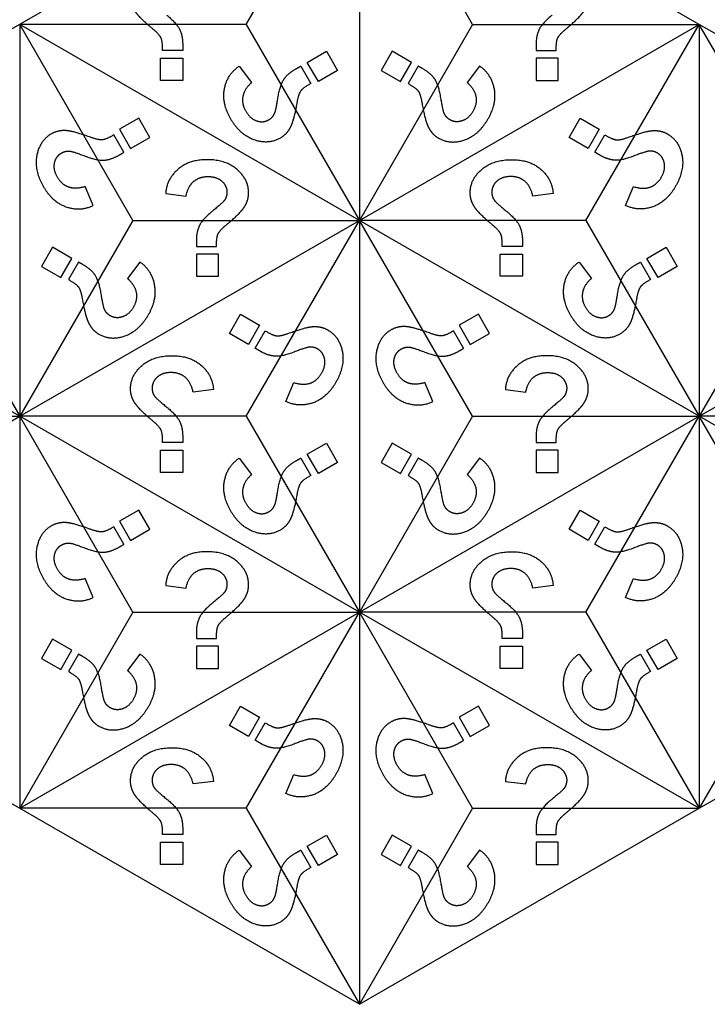
# Model space of a CAD drawing. Units: millimetres. Extents: x 807 to 4005, y -827 to 1388.
# Drawn here: x 1972 to 2128, y -140 to 84 of the extents above; entities that cross this region are included whole.
import ezdxf

# ---------------------------------------------------------------- set-up
doc = ezdxf.new("R2010")
doc.units = ezdxf.units.MM
doc.layers.add('Default', color=7, linetype='Continuous', true_color=0x000000)

msp = doc.modelspace()

# ---------------------------------------------------------------- linework, layer by layer
at = {"layer": 'Default', "color": 5, "true_color": 0x0000ff}
for p, q in [((2048.92, 127.49), (1816.85, -6.5)), ((2023.14, 82.82), (2048.92, 127.49)), ((2048.92, 127.49), (2048.92, 38.16)), ((2126.28, 82.82), (2048.92, 127.49)), ((2074.71, 82.82), (2048.92, 127.49)), ((2048.92, 38.16), (1971.57, 82.82)), ((1971.57, 82.82), (1971.57, -6.5)), ((1997.35, 38.16), (1971.57, 82.82)), ((2023.14, 82.82), (1971.57, 82.82)), ((2023.14, 82.82), (2048.92, 38.16)), ((2048.92, 38.16), (2126.28, 82.82)), ((2074.71, 82.82), (2048.92, 38.16)), ((2074.71, 82.82), (2126.28, 82.82)), ((2100.49, 38.16), (2126.28, 82.82)), ((2126.28, 82.82), (2126.28, -6.5)), ((2152.06, 38.16), (2126.28, 82.82)), ((2203.63, 38.16), (2126.28, 82.82)), ((2008.68, 76.84), (2004.1, 76.84)), ((2037.05, 74.16), (2041.42, 76.69)), ((2041.42, 76.69), (2043.94, 72.32)), ((2056.42, 76.69), (2053.9, 72.32)), ((2060.79, 74.16), (2056.42, 76.69)), ((2089.17, 76.84), (2093.74, 76.84)), ((2003.63, 75.1), (2008.68, 75.1)), ((2003.63, 70.06), (2003.63, 75.1)), ((2008.68, 75.1), (2008.68, 70.06)), ((2039.58, 69.8), (2037.05, 74.16)), ((2058.27, 69.8), (2060.79, 74.16)), ((2089.17, 75.1), (2089.17, 70.06)), ((2094.21, 75.1), (2089.17, 75.1)), ((2094.21, 70.06), (2094.21, 75.1)), ((2021.57, 73.31), (2024.38, 69.58)), ((2035.55, 73.29), (2037.83, 69.33)), ((2043.94, 72.32), (2039.58, 69.8)), ((2053.9, 72.32), (2058.27, 69.8)), ((2062.3, 73.29), (2060.01, 69.33)), ((2076.27, 73.31), (2073.46, 69.58)), ((2008.68, 70.06), (2003.63, 70.06)), ((2089.17, 70.06), (2094.21, 70.06)), ((1998.66, 61.44), (1994.29, 58.91)), ((2001.18, 57.07), (1998.66, 61.44)), ((2096.67, 57.07), (2099.19, 61.44)), ((2099.19, 61.44), (2103.55, 58.91)), ((1994.29, 58.91), (1996.81, 54.55)), ((2103.55, 58.91), (2101.03, 54.55)), ((1995.3, 53.68), (1993.01, 57.64)), ((1996.81, 54.55), (2001.18, 57.07)), ((2101.03, 54.55), (2096.67, 57.07)), ((2102.54, 53.68), (2104.83, 57.64)), ((1988.33, 41.57), (1986.51, 45.86)), ((2109.52, 41.57), (2111.33, 45.86)), ((2004.81, 44.28), (2009.44, 43.7)), ((2093.03, 44.28), (2088.4, 43.7)), ((1971.57, -6.5), (1894.21, 38.16)), ((1945.78, 38.16), (1971.57, -6.5)), ((1971.57, -6.5), (2048.92, 38.16)), ((1997.35, 38.16), (1971.57, -6.5)), ((1997.35, 38.16), (2048.92, 38.16)), ((2023.14, -6.5), (2048.92, 38.16)), ((2100.49, 38.16), (2048.92, 38.16)), ((2126.28, -6.5), (2048.92, 38.16)), ((2048.92, 38.16), (2048.92, -51.16)), ((2074.71, -6.5), (2048.92, 38.16)), ((2100.49, 38.16), (2126.28, -6.5)), ((2126.28, -6.5), (2203.63, 38.16)), ((2152.06, 38.16), (2126.28, -6.5)), ((1979.06, 32.02), (1976.54, 27.66)), ((1983.43, 29.5), (1979.06, 32.02)), ((2011.81, 32.18), (2016.39, 32.18)), ((2086.03, 32.18), (2081.46, 32.18)), ((2114.41, 29.5), (2118.78, 32.02)), ((2118.78, 32.02), (2121.3, 27.66)), ((1980.91, 25.13), (1983.43, 29.5)), ((2011.81, 30.44), (2011.81, 25.4)), ((2016.85, 30.44), (2011.81, 30.44)), ((2016.85, 25.4), (2016.85, 30.44)), ((2080.99, 30.44), (2086.03, 30.44)), ((2080.99, 25.4), (2080.99, 30.44)), ((2086.03, 30.44), (2086.03, 25.4)), ((2116.93, 25.13), (2114.41, 29.5)), ((1976.54, 27.66), (1980.91, 25.13)), ((1984.94, 28.63), (1982.65, 24.67)), ((1998.92, 28.65), (1996.1, 24.92)), ((2098.93, 28.65), (2101.74, 24.92)), ((2112.9, 28.63), (2115.19, 24.67)), ((2121.3, 27.66), (2116.93, 25.13)), ((2011.81, 25.4), (2016.85, 25.4)), ((2086.03, 25.4), (2080.99, 25.4)), ((2019.31, 12.41), (2021.83, 16.77)), ((2021.83, 16.77), (2026.2, 14.25)), ((2076.01, 16.77), (2071.64, 14.25)), ((2078.53, 12.41), (2076.01, 16.77)), ((2026.2, 14.25), (2023.68, 9.88)), ((2071.64, 14.25), (2074.17, 9.88)), ((2023.68, 9.88), (2019.31, 12.41)), ((2025.18, 9.01), (2027.47, 12.98)), ((2072.66, 9.01), (2070.37, 12.98)), ((2074.17, 9.88), (2078.53, 12.41)), ((2032.16, -3.1), (2033.98, 1.2)), ((2065.68, -3.1), (2063.86, 1.2)), ((2015.68, -0.38), (2011.05, -0.96)), ((2082.17, -0.38), (2086.8, -0.96)), ((2048.92, -140.48), (1816.85, -6.5)), ((1894.21, -51.16), (1971.57, -6.5)), ((1919.99, -6.5), (1971.57, -6.5)), ((2023.14, -6.5), (1971.57, -6.5)), ((1971.57, -6.5), (1971.57, -95.82)), ((2048.92, -51.16), (1971.57, -6.5)), ((1997.35, -51.16), (1971.57, -6.5)), ((2023.14, -6.5), (2048.92, -51.16)), ((2048.92, -51.16), (2126.28, -6.5)), ((2074.71, -6.5), (2048.92, -51.16)), ((2074.71, -6.5), (2126.28, -6.5)), ((2100.49, -51.16), (2126.28, -6.5)), ((2177.85, -6.5), (2126.28, -6.5)), ((2126.28, -6.5), (2126.28, -95.82)), ((2152.06, -51.16), (2126.28, -6.5)), ((2203.63, -51.16), (2126.28, -6.5)), ((2008.68, -12.48), (2004.1, -12.48)), ((2037.05, -15.16), (2041.42, -12.64)), ((2041.42, -12.64), (2043.94, -17.01)), ((2056.42, -12.64), (2053.9, -17.01)), ((2060.79, -15.16), (2056.42, -12.64)), ((2089.17, -12.48), (2093.74, -12.48)), ((2003.63, -14.22), (2008.68, -14.22)), ((2003.63, -19.27), (2003.63, -14.22)), ((2008.68, -14.22), (2008.68, -19.27)), ((2039.58, -19.53), (2037.05, -15.16)), ((2058.27, -19.53), (2060.79, -15.16)), ((2089.17, -14.22), (2089.17, -19.27)), ((2094.21, -14.22), (2089.17, -14.22)), ((2094.21, -19.27), (2094.21, -14.22)), ((2021.57, -16.02), (2024.38, -19.74)), ((2035.55, -16.03), (2037.83, -19.99)), ((2043.94, -17.01), (2039.58, -19.53)), ((2053.9, -17.01), (2058.27, -19.53)), ((2062.3, -16.03), (2060.01, -19.99)), ((2076.27, -16.02), (2073.46, -19.74)), ((2008.68, -19.27), (2003.63, -19.27)), ((2089.17, -19.27), (2094.21, -19.27)), ((1998.66, -27.89), (1994.29, -30.41)), ((2001.18, -32.25), (1998.66, -27.89)), ((2096.67, -32.25), (2099.19, -27.89)), ((2099.19, -27.89), (2103.55, -30.41)), ((1994.29, -30.41), (1996.81, -34.78)), ((2103.55, -30.41), (2101.03, -34.78)), ((1995.3, -35.65), (1993.01, -31.68)), ((1996.81, -34.78), (2001.18, -32.25)), ((2101.03, -34.78), (2096.67, -32.25)), ((2102.54, -35.65), (2104.83, -31.68)), ((1988.33, -47.76), (1986.51, -43.46)), ((2109.52, -47.76), (2111.33, -43.46)), ((2004.81, -45.05), (2009.44, -45.62)), ((2093.03, -45.05), (2088.4, -45.62)), ((1971.57, -95.82), (2048.92, -51.16)), ((1997.35, -51.16), (1971.57, -95.82)), ((1997.35, -51.16), (2048.92, -51.16)), ((2023.14, -95.82), (2048.92, -51.16)), ((2126.28, -95.82), (2048.92, -51.16)), ((2100.49, -51.16), (2048.92, -51.16)), ((2048.92, -51.16), (2048.92, -140.48)), ((2074.71, -95.82), (2048.92, -51.16)), ((2100.49, -51.16), (2126.28, -95.82)), ((2126.28, -95.82), (2203.63, -51.16)), ((2152.06, -51.16), (2126.28, -95.82)), ((1979.06, -57.3), (1976.54, -61.67)), ((1983.43, -59.82), (1979.06, -57.3)), ((2011.81, -57.14), (2016.39, -57.14)), ((2086.03, -57.14), (2081.46, -57.14)), ((2114.41, -59.82), (2118.78, -57.3)), ((2118.78, -57.3), (2121.3, -61.67)), ((1980.91, -64.19), (1983.43, -59.82)), ((2011.81, -58.88), (2011.81, -63.93)), ((2016.85, -58.88), (2011.81, -58.88)), ((2016.85, -63.93), (2016.85, -58.88)), ((2080.99, -58.88), (2086.03, -58.88)), ((2080.99, -63.93), (2080.99, -58.88)), ((2086.03, -58.88), (2086.03, -63.93)), ((2116.93, -64.19), (2114.41, -59.82)), ((1976.54, -61.67), (1980.91, -64.19)), ((1984.94, -60.69), (1982.65, -64.65)), ((1998.92, -60.68), (1996.1, -64.4)), ((2098.93, -60.68), (2101.74, -64.4)), ((2112.9, -60.69), (2115.19, -64.65)), ((2121.3, -61.67), (2116.93, -64.19)), ((2011.81, -63.93), (2016.85, -63.93)), ((2086.03, -63.93), (2080.99, -63.93)), ((2019.31, -76.92), (2021.83, -72.55)), ((2021.83, -72.55), (2026.2, -75.07)), ((2076.01, -72.55), (2071.64, -75.07)), ((2078.53, -76.92), (2076.01, -72.55)), ((2026.2, -75.07), (2023.68, -79.44)), ((2071.64, -75.07), (2074.17, -79.44)), ((2023.68, -79.44), (2019.31, -76.92)), ((2025.18, -80.31), (2027.47, -76.34)), ((2072.66, -80.31), (2070.37, -76.34)), ((2074.17, -79.44), (2078.53, -76.92)), ((2015.68, -89.71), (2011.05, -90.28)), ((2032.16, -92.42), (2033.98, -88.12)), ((2065.68, -92.42), (2063.86, -88.12)), ((2082.17, -89.71), (2086.8, -90.28)), ((2023.14, -95.82), (1971.57, -95.82)), ((2023.14, -95.82), (2048.92, -140.48)), ((2048.92, -140.48), (2126.28, -95.82)), ((2074.71, -95.82), (2048.92, -140.48)), ((2074.71, -95.82), (2126.28, -95.82)), ((2008.68, -101.8), (2004.1, -101.8)), ((2037.05, -104.48), (2041.42, -101.96)), ((2041.42, -101.96), (2043.94, -106.33)), ((2056.42, -101.96), (2053.9, -106.33)), ((2060.79, -104.48), (2056.42, -101.96)), ((2089.17, -101.8), (2093.74, -101.8)), ((2003.63, -103.55), (2008.68, -103.55)), ((2003.63, -108.59), (2003.63, -103.55)), ((2008.68, -103.55), (2008.68, -108.59)), ((2021.57, -105.34), (2024.38, -109.06)), ((2035.55, -105.35), (2037.83, -109.32)), ((2039.58, -108.85), (2037.05, -104.48)), ((2058.27, -108.85), (2060.79, -104.48)), ((2062.3, -105.35), (2060.01, -109.32)), ((2076.27, -105.34), (2073.46, -109.06)), ((2089.17, -103.55), (2089.17, -108.59)), ((2094.21, -103.55), (2089.17, -103.55)), ((2094.21, -108.59), (2094.21, -103.55)), ((2043.94, -106.33), (2039.58, -108.85)), ((2053.9, -106.33), (2058.27, -108.85)), ((2008.68, -108.59), (2003.63, -108.59)), ((2089.17, -108.59), (2094.21, -108.59))]:
    msp.add_line(p, q, dxfattribs=at)
for points, knots in [([(2001.77, 81.87), (1998.68, 84.43), (1997.74, 85.92), (1996.8, 87.41), (1996.8, 89.08), (1996.8, 92.1), (1999.36, 94.37), (2001.93, 96.64), (2006.27, 96.64), (2010.4, 96.64), (2012.94, 94.39), (2015.48, 92.15), (2015.68, 88.94)], [-25, -25, -25, -24, -24, -23, -23, -22, -22, -21, -21, -20, -20, -19, -19, -19]), ([(2096.08, 81.87), (2099.16, 84.43), (2100.1, 85.92), (2101.05, 87.41), (2101.05, 89.08), (2101.05, 92.1), (2098.48, 94.37), (2095.91, 96.64), (2091.57, 96.64), (2087.44, 96.64), (2084.9, 94.39), (2082.36, 92.15), (2082.17, 88.94)], [-25, -25, -25, -24, -24, -23, -23, -22, -22, -21, -21, -20, -20, -19, -19, -19]), ([(2005.02, 84.94), (2007.22, 83.14), (2007.96, 81.71), (2008.69, 80.27), (2008.69, 78.04), (2008.69, 77.83), (2008.68, 76.84)], [-12, -12, -12, -11, -11, -10, -10, -9, -9, -9]), ([(2092.83, 84.94), (2090.62, 83.14), (2089.88, 81.71), (2089.15, 80.27), (2089.15, 78.04), (2089.15, 77.83), (2089.17, 76.84)], [-12, -12, -12, -11, -11, -10, -10, -9, -9, -9]), ([(2004.1, 76.84), (2004.14, 78.92), (2003.75, 79.73), (2003.36, 80.54), (2001.77, 81.87)], [-27, -27, -27, -26, -26, -25, -25, -25]), ([(2093.74, 76.84), (2093.71, 78.92), (2094.09, 79.73), (2094.48, 80.54), (2096.08, 81.87)], [-27, -27, -27, -26, -26, -25, -25, -25]), ([(2034.65, 64.8), (2033.97, 60.84), (2033.15, 59.28), (2032.33, 57.72), (2030.89, 56.88), (2028.28, 55.38), (2025.03, 56.46), (2021.78, 57.55), (2019.6, 61.31), (2017.54, 64.89), (2018.21, 68.21), (2018.89, 71.53), (2021.57, 73.31)], [-25, -25, -25, -24, -24, -23, -23, -22, -22, -21, -21, -20, -20, -19, -19, -19]), ([(2030.37, 66.07), (2030.82, 68.88), (2031.69, 70.24), (2032.57, 71.59), (2034.5, 72.71), (2034.68, 72.81), (2035.55, 73.29)], [-12, -12, -12, -11, -11, -10, -10, -9, -9, -9]), ([(2067.48, 66.07), (2067.02, 68.88), (2066.15, 70.24), (2065.27, 71.59), (2063.35, 72.71), (2063.16, 72.81), (2062.3, 73.29)], [-12, -12, -12, -11, -11, -10, -10, -9, -9, -9]), ([(2063.19, 64.8), (2063.87, 60.84), (2064.69, 59.28), (2065.51, 57.72), (2066.96, 56.88), (2069.57, 55.38), (2072.82, 56.46), (2076.07, 57.55), (2078.24, 61.31), (2080.3, 64.89), (2079.63, 68.21), (2078.96, 71.53), (2076.27, 73.31)], [-25, -25, -25, -24, -24, -23, -23, -22, -22, -21, -21, -20, -20, -19, -19, -19]), ([(2024.38, 69.58), (2022.68, 68.04), (2022.38, 66.38), (2022.08, 64.71), (2023.04, 63.05), (2024.03, 61.32), (2025.53, 60.83), (2027.03, 60.33), (2028.3, 61.07), (2029.22, 61.6), (2029.65, 62.61), (2029.92, 63.27), (2030.37, 66.07)], [-18, -18, -18, -17, -17, -16, -16, -15, -15, -14, -14, -13, -13, -12, -12, -12]), ([(2073.46, 69.58), (2075.16, 68.04), (2075.46, 66.38), (2075.76, 64.71), (2074.8, 63.05), (2073.81, 61.32), (2072.31, 60.83), (2070.81, 60.33), (2069.54, 61.07), (2068.62, 61.6), (2068.19, 62.61), (2067.93, 63.27), (2067.48, 66.07)], [-18, -18, -18, -17, -17, -16, -16, -15, -15, -14, -14, -13, -13, -12, -12, -12]), ([(2037.83, 69.33), (2036.01, 68.32), (2035.51, 67.58), (2035, 66.84), (2034.65, 64.8)], [-27, -27, -27, -26, -26, -25, -25, -25]), ([(2060.01, 69.33), (2061.83, 68.32), (2062.34, 67.58), (2062.84, 66.84), (2063.19, 64.8)], [-27, -27, -27, -26, -26, -25, -25, -25]), ([(1987.49, 57.15), (1983.73, 58.54), (1981.97, 58.61), (1980.21, 58.68), (1978.76, 57.85), (1976.15, 56.34), (1975.47, 52.98), (1974.78, 49.62), (1976.96, 45.86), (1979.02, 42.29), (1982.23, 41.21), (1985.44, 40.13), (1988.33, 41.57)], [-25, -25, -25, -24, -24, -23, -23, -22, -22, -21, -21, -20, -20, -19, -19, -19]), ([(2110.35, 57.15), (2114.11, 58.54), (2115.87, 58.61), (2117.64, 58.68), (2119.08, 57.85), (2121.69, 56.34), (2122.38, 52.98), (2123.06, 49.62), (2120.89, 45.86), (2118.82, 42.29), (2115.61, 41.21), (2112.4, 40.13), (2109.52, 41.57)], [-25, -25, -25, -24, -24, -23, -23, -22, -22, -21, -21, -20, -20, -19, -19, -19]), ([(1993.01, 57.64), (1991.23, 56.57), (1990.34, 56.5), (1989.44, 56.43), (1987.49, 57.15)], [-27, -27, -27, -26, -26, -25, -25, -25]), ([(2104.83, 57.64), (2106.61, 56.57), (2107.51, 56.5), (2108.4, 56.43), (2110.35, 57.15)], [-27, -27, -27, -26, -26, -25, -25, -25]), ([(1986.51, 45.86), (1984.32, 45.16), (1982.73, 45.73), (1981.13, 46.3), (1980.17, 47.97), (1979.18, 49.69), (1979.5, 51.24), (1979.82, 52.78), (1981.1, 53.51), (1982.01, 54.04), (1983.11, 53.91), (1983.8, 53.81), (1986.46, 52.8)], [-18, -18, -18, -17, -17, -16, -16, -15, -15, -14, -14, -13, -13, -12, -12, -12]), ([(2111.33, 45.86), (2113.52, 45.16), (2115.11, 45.73), (2116.71, 46.3), (2117.67, 47.97), (2118.66, 49.69), (2118.34, 51.24), (2118.02, 52.78), (2116.75, 53.51), (2115.83, 54.04), (2114.74, 53.91), (2114.04, 53.81), (2111.38, 52.8)], [-18, -18, -18, -17, -17, -16, -16, -15, -15, -14, -14, -13, -13, -12, -12, -12]), ([(1986.46, 52.8), (1989.12, 51.78), (1990.73, 51.87), (1992.34, 51.95), (1994.27, 53.06), (1994.46, 53.17), (1995.3, 53.68)], [-12, -12, -12, -11, -11, -10, -10, -9, -9, -9]), ([(2018.72, 37.21), (2021.81, 39.77), (2022.75, 41.26), (2023.69, 42.75), (2023.69, 44.42), (2023.69, 47.44), (2021.12, 49.71), (2018.56, 51.98), (2014.21, 51.98), (2010.09, 51.98), (2007.55, 49.73), (2005.01, 47.49), (2004.81, 44.28)], [-25, -25, -25, -24, -24, -23, -23, -22, -22, -21, -21, -20, -20, -19, -19, -19]), ([(2079.12, 37.21), (2076.04, 39.77), (2075.09, 41.26), (2074.15, 42.75), (2074.15, 44.42), (2074.15, 47.44), (2076.72, 49.71), (2079.28, 51.98), (2083.63, 51.98), (2087.76, 51.98), (2090.3, 49.73), (2092.83, 47.49), (2093.03, 44.28)], [-25, -25, -25, -24, -24, -23, -23, -22, -22, -21, -21, -20, -20, -19, -19, -19]), ([(2111.38, 52.8), (2108.72, 51.78), (2107.11, 51.87), (2105.5, 51.95), (2103.57, 53.06), (2103.39, 53.17), (2102.54, 53.68)], [-12, -12, -12, -11, -11, -10, -10, -9, -9, -9]), ([(2009.44, 43.7), (2009.93, 45.95), (2011.22, 47.04), (2012.51, 48.14), (2014.43, 48.14), (2016.42, 48.14), (2017.6, 47.09), (2018.77, 46.04), (2018.77, 44.56), (2018.77, 43.51), (2018.11, 42.63), (2017.68, 42.07), (2015.47, 40.27)], [-18, -18, -18, -17, -17, -16, -16, -15, -15, -14, -14, -13, -13, -12, -12, -12]), ([(2088.4, 43.7), (2087.92, 45.95), (2086.62, 47.04), (2085.33, 48.14), (2083.41, 48.14), (2081.42, 48.14), (2080.24, 47.09), (2079.07, 46.04), (2079.07, 44.56), (2079.07, 43.51), (2079.73, 42.63), (2080.16, 42.07), (2082.37, 40.27)], [-18, -18, -18, -17, -17, -16, -16, -15, -15, -14, -14, -13, -13, -12, -12, -12]), ([(2015.47, 40.27), (2013.26, 38.48), (2012.53, 37.04), (2011.79, 35.61), (2011.79, 33.38), (2011.79, 33.17), (2011.81, 32.18)], [-12, -12, -12, -11, -11, -10, -10, -9, -9, -9]), ([(2082.37, 40.27), (2084.58, 38.48), (2085.31, 37.04), (2086.05, 35.61), (2086.05, 33.38), (2086.05, 33.17), (2086.03, 32.18)], [-12, -12, -12, -11, -11, -10, -10, -9, -9, -9]), ([(2016.39, 32.18), (2016.35, 34.26), (2016.74, 35.07), (2017.12, 35.88), (2018.72, 37.21)], [-27, -27, -27, -26, -26, -25, -25, -25]), ([(2081.46, 32.18), (2081.49, 34.26), (2081.11, 35.07), (2080.72, 35.88), (2079.12, 37.21)], [-27, -27, -27, -26, -26, -25, -25, -25]), ([(1990.12, 21.41), (1989.67, 24.22), (1988.79, 25.58), (1987.92, 26.93), (1985.99, 28.05), (1985.8, 28.15), (1984.94, 28.63)], [-12, -12, -12, -11, -11, -10, -10, -9, -9, -9]), ([(1985.84, 20.13), (1986.52, 16.18), (1987.34, 14.62), (1988.15, 13.06), (1989.6, 12.22), (1992.21, 10.71), (1995.46, 11.8), (1998.71, 12.89), (2000.88, 16.65), (2002.95, 20.23), (2002.27, 23.55), (2001.6, 26.87), (1998.92, 28.65)], [-25, -25, -25, -24, -24, -23, -23, -22, -22, -21, -21, -20, -20, -19, -19, -19]), ([(2112.01, 20.13), (2111.33, 16.18), (2110.51, 14.62), (2109.69, 13.06), (2108.24, 12.22), (2105.63, 10.71), (2102.38, 11.8), (2099.13, 12.89), (2096.96, 16.65), (2094.9, 20.23), (2095.57, 23.55), (2096.24, 26.87), (2098.93, 28.65)], [-25, -25, -25, -24, -24, -23, -23, -22, -22, -21, -21, -20, -20, -19, -19, -19]), ([(2107.72, 21.41), (2108.17, 24.22), (2109.05, 25.58), (2109.92, 26.93), (2111.85, 28.05), (2112.04, 28.15), (2112.9, 28.63)], [-12, -12, -12, -11, -11, -10, -10, -9, -9, -9]), ([(1996.1, 24.92), (1997.8, 23.38), (1998.11, 21.71), (1998.41, 20.05), (1997.45, 18.38), (1996.45, 16.66), (1994.95, 16.17), (1993.46, 15.67), (1992.18, 16.41), (1991.27, 16.94), (1990.84, 17.95), (1990.57, 18.6), (1990.12, 21.41)], [-18, -18, -18, -17, -17, -16, -16, -15, -15, -14, -14, -13, -13, -12, -12, -12]), ([(2101.74, 24.92), (2100.04, 23.38), (2099.74, 21.71), (2099.43, 20.05), (2100.39, 18.38), (2101.39, 16.66), (2102.89, 16.17), (2104.38, 15.67), (2105.66, 16.41), (2106.58, 16.94), (2107.01, 17.95), (2107.27, 18.6), (2107.72, 21.41)], [-18, -18, -18, -17, -17, -16, -16, -15, -15, -14, -14, -13, -13, -12, -12, -12]), ([(1982.65, 24.67), (1984.47, 23.66), (1984.98, 22.92), (1985.49, 22.18), (1985.84, 20.13)], [-27, -27, -27, -26, -26, -25, -25, -25]), ([(2115.19, 24.67), (2113.37, 23.66), (2112.86, 22.92), (2112.36, 22.18), (2112.01, 20.13)], [-27, -27, -27, -26, -26, -25, -25, -25]), ([(2032.99, 12.49), (2036.76, 13.88), (2038.52, 13.95), (2040.28, 14.02), (2041.73, 13.18), (2044.34, 11.68), (2045.02, 8.32), (2045.7, 4.96), (2043.53, 1.2), (2041.47, -2.38), (2038.25, -3.45), (2035.04, -4.53), (2032.16, -3.1)], [-25, -25, -25, -24, -24, -23, -23, -22, -22, -21, -21, -20, -20, -19, -19, -19]), ([(2064.85, 12.49), (2061.08, 13.88), (2059.32, 13.95), (2057.56, 14.02), (2056.12, 13.18), (2053.51, 11.68), (2052.82, 8.32), (2052.14, 4.96), (2054.31, 1.2), (2056.37, -2.38), (2059.59, -3.45), (2062.8, -4.53), (2065.68, -3.1)], [-25, -25, -25, -24, -24, -23, -23, -22, -22, -21, -21, -20, -20, -19, -19, -19]), ([(2027.47, 12.98), (2029.26, 11.91), (2030.15, 11.84), (2031.04, 11.77), (2032.99, 12.49)], [-27, -27, -27, -26, -26, -25, -25, -25]), ([(2070.37, 12.98), (2068.58, 11.91), (2067.69, 11.84), (2066.8, 11.77), (2064.85, 12.49)], [-27, -27, -27, -26, -26, -25, -25, -25]), ([(2034.03, 8.14), (2031.37, 7.12), (2029.76, 7.2), (2028.14, 7.28), (2026.22, 8.4), (2026.03, 8.51), (2025.18, 9.01)], [-12, -12, -12, -11, -11, -10, -10, -9, -9, -9]), ([(2033.98, 1.2), (2036.16, 0.5), (2037.76, 1.07), (2039.35, 1.64), (2040.31, 3.31), (2041.31, 5.03), (2040.99, 6.57), (2040.67, 8.12), (2039.39, 8.85), (2038.47, 9.38), (2037.38, 9.25), (2036.68, 9.15), (2034.03, 8.14)], [-18, -18, -18, -17, -17, -16, -16, -15, -15, -14, -14, -13, -13, -12, -12, -12]), ([(2063.86, 1.2), (2061.68, 0.5), (2060.08, 1.07), (2058.49, 1.64), (2057.53, 3.31), (2056.53, 5.03), (2056.85, 6.57), (2057.18, 8.12), (2058.45, 8.85), (2059.37, 9.38), (2060.46, 9.25), (2061.16, 9.15), (2063.82, 8.14)], [-18, -18, -18, -17, -17, -16, -16, -15, -15, -14, -14, -13, -13, -12, -12, -12]), ([(2063.82, 8.14), (2066.48, 7.12), (2068.09, 7.2), (2069.7, 7.28), (2071.63, 8.4), (2071.81, 8.51), (2072.66, 9.01)], [-12, -12, -12, -11, -11, -10, -10, -9, -9, -9]), ([(2001.77, -7.46), (1998.68, -4.89), (1997.74, -3.4), (1996.8, -1.91), (1996.8, -0.24), (1996.8, 2.77), (1999.36, 5.04), (2001.93, 7.32), (2006.27, 7.32), (2010.4, 7.32), (2012.94, 5.07), (2015.48, 2.83), (2015.68, -0.38)], [-25, -25, -25, -24, -24, -23, -23, -22, -22, -21, -21, -20, -20, -19, -19, -19]), ([(2096.08, -7.46), (2099.16, -4.89), (2100.1, -3.4), (2101.05, -1.91), (2101.05, -0.24), (2101.05, 2.77), (2098.48, 5.04), (2095.91, 7.32), (2091.57, 7.32), (2087.44, 7.32), (2084.9, 5.07), (2082.36, 2.83), (2082.17, -0.38)], [-25, -25, -25, -24, -24, -23, -23, -22, -22, -21, -21, -20, -20, -19, -19, -19]), ([(2011.05, -0.96), (2010.56, 1.28), (2009.27, 2.38), (2007.98, 3.47), (2006.06, 3.47), (2004.06, 3.47), (2002.89, 2.42), (2001.71, 1.37), (2001.71, -0.1), (2001.71, -1.16), (2002.38, -2.04), (2002.81, -2.59), (2005.02, -4.39)], [-18, -18, -18, -17, -17, -16, -16, -15, -15, -14, -14, -13, -13, -12, -12, -12]), ([(2086.8, -0.96), (2087.28, 1.28), (2088.57, 2.38), (2089.87, 3.47), (2091.79, 3.47), (2093.78, 3.47), (2094.95, 2.42), (2096.13, 1.37), (2096.13, -0.1), (2096.13, -1.16), (2095.47, -2.04), (2095.03, -2.59), (2092.83, -4.39)], [-18, -18, -18, -17, -17, -16, -16, -15, -15, -14, -14, -13, -13, -12, -12, -12]), ([(2005.02, -4.39), (2007.22, -6.18), (2007.96, -7.62), (2008.69, -9.05), (2008.69, -11.28), (2008.69, -11.49), (2008.68, -12.48)], [-12, -12, -12, -11, -11, -10, -10, -9, -9, -9]), ([(2092.83, -4.39), (2090.62, -6.18), (2089.88, -7.62), (2089.15, -9.05), (2089.15, -11.28), (2089.15, -11.49), (2089.17, -12.48)], [-12, -12, -12, -11, -11, -10, -10, -9, -9, -9]), ([(2004.1, -12.48), (2004.14, -10.4), (2003.75, -9.59), (2003.36, -8.78), (2001.77, -7.46)], [-27, -27, -27, -26, -26, -25, -25, -25]), ([(2093.74, -12.48), (2093.71, -10.4), (2094.09, -9.59), (2094.48, -8.78), (2096.08, -7.46)], [-27, -27, -27, -26, -26, -25, -25, -25]), ([(2034.65, -24.53), (2033.97, -28.48), (2033.15, -30.04), (2032.33, -31.61), (2030.89, -32.44), (2028.28, -33.95), (2025.03, -32.86), (2021.78, -31.77), (2019.6, -28.01), (2017.54, -24.44), (2018.21, -21.11), (2018.89, -17.79), (2021.57, -16.02)], [-25, -25, -25, -24, -24, -23, -23, -22, -22, -21, -21, -20, -20, -19, -19, -19]), ([(2030.37, -23.25), (2030.82, -20.44), (2031.69, -19.08), (2032.57, -17.73), (2034.5, -16.62), (2034.68, -16.51), (2035.55, -16.03)], [-12, -12, -12, -11, -11, -10, -10, -9, -9, -9]), ([(2067.48, -23.25), (2067.02, -20.44), (2066.15, -19.08), (2065.27, -17.73), (2063.35, -16.62), (2063.16, -16.51), (2062.3, -16.03)], [-12, -12, -12, -11, -11, -10, -10, -9, -9, -9]), ([(2063.19, -24.53), (2063.87, -28.48), (2064.69, -30.04), (2065.51, -31.61), (2066.96, -32.44), (2069.57, -33.95), (2072.82, -32.86), (2076.07, -31.77), (2078.24, -28.01), (2080.3, -24.44), (2079.63, -21.11), (2078.96, -17.79), (2076.27, -16.02)], [-25, -25, -25, -24, -24, -23, -23, -22, -22, -21, -21, -20, -20, -19, -19, -19]), ([(2024.38, -19.74), (2022.68, -21.28), (2022.38, -22.95), (2022.08, -24.61), (2023.04, -26.28), (2024.03, -28), (2025.53, -28.5), (2027.03, -28.99), (2028.3, -28.25), (2029.22, -27.72), (2029.65, -26.71), (2029.92, -26.06), (2030.37, -23.25)], [-18, -18, -18, -17, -17, -16, -16, -15, -15, -14, -14, -13, -13, -12, -12, -12]), ([(2037.83, -19.99), (2036.01, -21), (2035.51, -21.74), (2035, -22.48), (2034.65, -24.53)], [-27, -27, -27, -26, -26, -25, -25, -25]), ([(2060.01, -19.99), (2061.83, -21), (2062.34, -21.74), (2062.84, -22.48), (2063.19, -24.53)], [-27, -27, -27, -26, -26, -25, -25, -25]), ([(2073.46, -19.74), (2075.16, -21.28), (2075.46, -22.95), (2075.76, -24.61), (2074.8, -26.28), (2073.81, -28), (2072.31, -28.5), (2070.81, -28.99), (2069.54, -28.25), (2068.62, -27.72), (2068.19, -26.71), (2067.93, -26.06), (2067.48, -23.25)], [-18, -18, -18, -17, -17, -16, -16, -15, -15, -14, -14, -13, -13, -12, -12, -12]), ([(1987.49, -32.18), (1983.73, -30.79), (1981.97, -30.71), (1980.21, -30.64), (1978.76, -31.48), (1976.15, -32.99), (1975.47, -36.34), (1974.78, -39.7), (1976.96, -43.46), (1979.02, -47.04), (1982.23, -48.12), (1985.44, -49.19), (1988.33, -47.76)], [-25, -25, -25, -24, -24, -23, -23, -22, -22, -21, -21, -20, -20, -19, -19, -19]), ([(2110.35, -32.18), (2114.11, -30.79), (2115.87, -30.71), (2117.64, -30.64), (2119.08, -31.48), (2121.69, -32.99), (2122.38, -36.34), (2123.06, -39.7), (2120.89, -43.46), (2118.82, -47.04), (2115.61, -48.12), (2112.4, -49.19), (2109.52, -47.76)], [-25, -25, -25, -24, -24, -23, -23, -22, -22, -21, -21, -20, -20, -19, -19, -19]), ([(1993.01, -31.68), (1991.23, -32.76), (1990.34, -32.83), (1989.44, -32.89), (1987.49, -32.18)], [-27, -27, -27, -26, -26, -25, -25, -25]), ([(2104.83, -31.68), (2106.61, -32.76), (2107.51, -32.83), (2108.4, -32.89), (2110.35, -32.18)], [-27, -27, -27, -26, -26, -25, -25, -25]), ([(1986.51, -43.46), (1984.32, -44.16), (1982.73, -43.59), (1981.13, -43.02), (1980.17, -41.36), (1979.18, -39.63), (1979.5, -38.09), (1979.82, -36.54), (1981.1, -35.81), (1982.01, -35.28), (1983.11, -35.41), (1983.8, -35.51), (1986.46, -36.52)], [-18, -18, -18, -17, -17, -16, -16, -15, -15, -14, -14, -13, -13, -12, -12, -12]), ([(1986.46, -36.52), (1989.12, -37.54), (1990.73, -37.46), (1992.34, -37.38), (1994.27, -36.26), (1994.46, -36.16), (1995.3, -35.65)], [-12, -12, -12, -11, -11, -10, -10, -9, -9, -9]), ([(2111.38, -36.52), (2108.72, -37.54), (2107.11, -37.46), (2105.5, -37.38), (2103.57, -36.26), (2103.39, -36.16), (2102.54, -35.65)], [-12, -12, -12, -11, -11, -10, -10, -9, -9, -9]), ([(2111.33, -43.46), (2113.52, -44.16), (2115.11, -43.59), (2116.71, -43.02), (2117.67, -41.36), (2118.66, -39.63), (2118.34, -38.09), (2118.02, -36.54), (2116.75, -35.81), (2115.83, -35.28), (2114.74, -35.41), (2114.04, -35.51), (2111.38, -36.52)], [-18, -18, -18, -17, -17, -16, -16, -15, -15, -14, -14, -13, -13, -12, -12, -12]), ([(2018.72, -52.12), (2021.81, -49.55), (2022.75, -48.06), (2023.69, -46.57), (2023.69, -44.9), (2023.69, -41.89), (2021.12, -39.62), (2018.56, -37.35), (2014.21, -37.35), (2010.09, -37.35), (2007.55, -39.59), (2005.01, -41.83), (2004.81, -45.05)], [-25, -25, -25, -24, -24, -23, -23, -22, -22, -21, -21, -20, -20, -19, -19, -19]), ([(2079.12, -52.12), (2076.04, -49.55), (2075.09, -48.06), (2074.15, -46.57), (2074.15, -44.9), (2074.15, -41.89), (2076.72, -39.62), (2079.28, -37.35), (2083.63, -37.35), (2087.76, -37.35), (2090.3, -39.59), (2092.83, -41.83), (2093.03, -45.05)], [-25, -25, -25, -24, -24, -23, -23, -22, -22, -21, -21, -20, -20, -19, -19, -19]), ([(2009.44, -45.62), (2009.93, -43.38), (2011.22, -42.28), (2012.51, -41.19), (2014.43, -41.19), (2016.42, -41.19), (2017.6, -42.24), (2018.77, -43.29), (2018.77, -44.76), (2018.77, -45.82), (2018.11, -46.7), (2017.68, -47.25), (2015.47, -49.05)], [-18, -18, -18, -17, -17, -16, -16, -15, -15, -14, -14, -13, -13, -12, -12, -12]), ([(2088.4, -45.62), (2087.92, -43.38), (2086.62, -42.28), (2085.33, -41.19), (2083.41, -41.19), (2081.42, -41.19), (2080.24, -42.24), (2079.07, -43.29), (2079.07, -44.76), (2079.07, -45.82), (2079.73, -46.7), (2080.16, -47.25), (2082.37, -49.05)], [-18, -18, -18, -17, -17, -16, -16, -15, -15, -14, -14, -13, -13, -12, -12, -12]), ([(2015.47, -49.05), (2013.26, -50.84), (2012.53, -52.28), (2011.79, -53.71), (2011.79, -55.94), (2011.79, -56.16), (2011.81, -57.14)], [-12, -12, -12, -11, -11, -10, -10, -9, -9, -9]), ([(2082.37, -49.05), (2084.58, -50.84), (2085.31, -52.28), (2086.05, -53.71), (2086.05, -55.94), (2086.05, -56.16), (2086.03, -57.14)], [-12, -12, -12, -11, -11, -10, -10, -9, -9, -9]), ([(2016.39, -57.14), (2016.35, -55.06), (2016.74, -54.25), (2017.12, -53.45), (2018.72, -52.12)], [-27, -27, -27, -26, -26, -25, -25, -25]), ([(2081.46, -57.14), (2081.49, -55.06), (2081.11, -54.25), (2080.72, -53.45), (2079.12, -52.12)], [-27, -27, -27, -26, -26, -25, -25, -25]), ([(1990.12, -67.91), (1989.67, -65.1), (1988.79, -63.74), (1987.92, -62.39), (1985.99, -61.28), (1985.8, -61.17), (1984.94, -60.69)], [-12, -12, -12, -11, -11, -10, -10, -9, -9, -9]), ([(1985.84, -69.19), (1986.52, -73.14), (1987.34, -74.71), (1988.15, -76.27), (1989.6, -77.1), (1992.21, -78.61), (1995.46, -77.52), (1998.71, -76.43), (2000.88, -72.67), (2002.95, -69.1), (2002.27, -65.78), (2001.6, -62.46), (1998.92, -60.68)], [-25, -25, -25, -24, -24, -23, -23, -22, -22, -21, -21, -20, -20, -19, -19, -19]), ([(2112.01, -69.19), (2111.33, -73.14), (2110.51, -74.71), (2109.69, -76.27), (2108.24, -77.1), (2105.63, -78.61), (2102.38, -77.52), (2099.13, -76.43), (2096.96, -72.67), (2094.9, -69.1), (2095.57, -65.78), (2096.24, -62.46), (2098.93, -60.68)], [-25, -25, -25, -24, -24, -23, -23, -22, -22, -21, -21, -20, -20, -19, -19, -19]), ([(2107.72, -67.91), (2108.17, -65.1), (2109.05, -63.74), (2109.92, -62.39), (2111.85, -61.28), (2112.04, -61.17), (2112.9, -60.69)], [-12, -12, -12, -11, -11, -10, -10, -9, -9, -9]), ([(1982.65, -64.65), (1984.47, -65.66), (1984.98, -66.4), (1985.49, -67.14), (1985.84, -69.19)], [-27, -27, -27, -26, -26, -25, -25, -25]), ([(1996.1, -64.4), (1997.8, -65.94), (1998.11, -67.61), (1998.41, -69.28), (1997.45, -70.94), (1996.45, -72.66), (1994.95, -73.16), (1993.46, -73.65), (1992.18, -72.91), (1991.27, -72.38), (1990.84, -71.37), (1990.57, -70.72), (1990.12, -67.91)], [-18, -18, -18, -17, -17, -16, -16, -15, -15, -14, -14, -13, -13, -12, -12, -12]), ([(2101.74, -64.4), (2100.04, -65.94), (2099.74, -67.61), (2099.43, -69.28), (2100.39, -70.94), (2101.39, -72.66), (2102.89, -73.16), (2104.38, -73.65), (2105.66, -72.91), (2106.58, -72.38), (2107.01, -71.37), (2107.27, -70.72), (2107.72, -67.91)], [-18, -18, -18, -17, -17, -16, -16, -15, -15, -14, -14, -13, -13, -12, -12, -12]), ([(2115.19, -64.65), (2113.37, -65.66), (2112.86, -66.4), (2112.36, -67.14), (2112.01, -69.19)], [-27, -27, -27, -26, -26, -25, -25, -25]), ([(2032.99, -76.84), (2036.76, -75.45), (2038.52, -75.38), (2040.28, -75.3), (2041.73, -76.14), (2044.34, -77.65), (2045.02, -81), (2045.7, -84.36), (2043.53, -88.12), (2041.47, -91.7), (2038.25, -92.78), (2035.04, -93.85), (2032.16, -92.42)], [-25, -25, -25, -24, -24, -23, -23, -22, -22, -21, -21, -20, -20, -19, -19, -19]), ([(2064.85, -76.84), (2061.08, -75.45), (2059.32, -75.38), (2057.56, -75.3), (2056.12, -76.14), (2053.51, -77.65), (2052.82, -81), (2052.14, -84.36), (2054.31, -88.12), (2056.37, -91.7), (2059.59, -92.78), (2062.8, -93.85), (2065.68, -92.42)], [-25, -25, -25, -24, -24, -23, -23, -22, -22, -21, -21, -20, -20, -19, -19, -19]), ([(2027.47, -76.34), (2029.26, -77.42), (2030.15, -77.49), (2031.04, -77.56), (2032.99, -76.84)], [-27, -27, -27, -26, -26, -25, -25, -25]), ([(2070.37, -76.34), (2068.58, -77.42), (2067.69, -77.49), (2066.8, -77.56), (2064.85, -76.84)], [-27, -27, -27, -26, -26, -25, -25, -25]), ([(2034.03, -81.18), (2031.37, -82.2), (2029.76, -82.12), (2028.14, -82.04), (2026.22, -80.93), (2026.03, -80.82), (2025.18, -80.31)], [-12, -12, -12, -11, -11, -10, -10, -9, -9, -9]), ([(2033.98, -88.12), (2036.16, -88.82), (2037.76, -88.25), (2039.35, -87.68), (2040.31, -86.02), (2041.31, -84.29), (2040.99, -82.75), (2040.67, -81.21), (2039.39, -80.47), (2038.47, -79.94), (2037.38, -80.08), (2036.68, -80.17), (2034.03, -81.18)], [-18, -18, -18, -17, -17, -16, -16, -15, -15, -14, -14, -13, -13, -12, -12, -12]), ([(2063.86, -88.12), (2061.68, -88.82), (2060.08, -88.25), (2058.49, -87.68), (2057.53, -86.02), (2056.53, -84.29), (2056.85, -82.75), (2057.18, -81.21), (2058.45, -80.47), (2059.37, -79.94), (2060.46, -80.08), (2061.16, -80.17), (2063.82, -81.18)], [-18, -18, -18, -17, -17, -16, -16, -15, -15, -14, -14, -13, -13, -12, -12, -12]), ([(2063.82, -81.18), (2066.48, -82.2), (2068.09, -82.12), (2069.7, -82.04), (2071.63, -80.93), (2071.81, -80.82), (2072.66, -80.31)], [-12, -12, -12, -11, -11, -10, -10, -9, -9, -9]), ([(2001.77, -96.78), (1998.68, -94.21), (1997.74, -92.72), (1996.8, -91.23), (1996.8, -89.56), (1996.8, -86.55), (1999.36, -84.28), (2001.93, -82.01), (2006.27, -82.01), (2010.4, -82.01), (2012.94, -84.25), (2015.48, -86.49), (2015.68, -89.71)], [-25, -25, -25, -24, -24, -23, -23, -22, -22, -21, -21, -20, -20, -19, -19, -19]), ([(2096.08, -96.78), (2099.16, -94.21), (2100.1, -92.72), (2101.05, -91.23), (2101.05, -89.56), (2101.05, -86.55), (2098.48, -84.28), (2095.91, -82.01), (2091.57, -82.01), (2087.44, -82.01), (2084.9, -84.25), (2082.36, -86.49), (2082.17, -89.71)], [-25, -25, -25, -24, -24, -23, -23, -22, -22, -21, -21, -20, -20, -19, -19, -19]), ([(2011.05, -90.28), (2010.56, -88.04), (2009.27, -86.94), (2007.98, -85.85), (2006.06, -85.85), (2004.06, -85.85), (2002.89, -86.9), (2001.71, -87.95), (2001.71, -89.42), (2001.71, -90.48), (2002.38, -91.36), (2002.81, -91.91), (2005.02, -93.71)], [-18, -18, -18, -17, -17, -16, -16, -15, -15, -14, -14, -13, -13, -12, -12, -12]), ([(2086.8, -90.28), (2087.28, -88.04), (2088.57, -86.94), (2089.87, -85.85), (2091.79, -85.85), (2093.78, -85.85), (2094.95, -86.9), (2096.13, -87.95), (2096.13, -89.42), (2096.13, -90.48), (2095.47, -91.36), (2095.03, -91.91), (2092.83, -93.71)], [-18, -18, -18, -17, -17, -16, -16, -15, -15, -14, -14, -13, -13, -12, -12, -12]), ([(2005.02, -93.71), (2007.22, -95.5), (2007.96, -96.94), (2008.69, -98.38), (2008.69, -100.6), (2008.69, -100.82), (2008.68, -101.8)], [-12, -12, -12, -11, -11, -10, -10, -9, -9, -9]), ([(2092.83, -93.71), (2090.62, -95.5), (2089.88, -96.94), (2089.15, -98.38), (2089.15, -100.6), (2089.15, -100.82), (2089.17, -101.8)], [-12, -12, -12, -11, -11, -10, -10, -9, -9, -9]), ([(2004.1, -101.8), (2004.14, -99.72), (2003.75, -98.91), (2003.36, -98.11), (2001.77, -96.78)], [-27, -27, -27, -26, -26, -25, -25, -25]), ([(2093.74, -101.8), (2093.71, -99.72), (2094.09, -98.91), (2094.48, -98.11), (2096.08, -96.78)], [-27, -27, -27, -26, -26, -25, -25, -25]), ([(2034.65, -113.85), (2033.97, -117.81), (2033.15, -119.37), (2032.33, -120.93), (2030.89, -121.76), (2028.28, -123.27), (2025.03, -122.18), (2021.78, -121.1), (2019.6, -117.33), (2017.54, -113.76), (2018.21, -110.44), (2018.89, -107.12), (2021.57, -105.34)], [-25, -25, -25, -24, -24, -23, -23, -22, -22, -21, -21, -20, -20, -19, -19, -19]), ([(2030.37, -112.57), (2030.82, -109.76), (2031.69, -108.41), (2032.57, -107.05), (2034.5, -105.94), (2034.68, -105.83), (2035.55, -105.35)], [-12, -12, -12, -11, -11, -10, -10, -9, -9, -9]), ([(2067.48, -112.57), (2067.02, -109.76), (2066.15, -108.41), (2065.27, -107.05), (2063.35, -105.94), (2063.16, -105.83), (2062.3, -105.35)], [-12, -12, -12, -11, -11, -10, -10, -9, -9, -9]), ([(2063.19, -113.85), (2063.87, -117.81), (2064.69, -119.37), (2065.51, -120.93), (2066.96, -121.76), (2069.57, -123.27), (2072.82, -122.18), (2076.07, -121.1), (2078.24, -117.33), (2080.3, -113.76), (2079.63, -110.44), (2078.96, -107.12), (2076.27, -105.34)], [-25, -25, -25, -24, -24, -23, -23, -22, -22, -21, -21, -20, -20, -19, -19, -19]), ([(2024.38, -109.06), (2022.68, -110.6), (2022.38, -112.27), (2022.08, -113.94), (2023.04, -115.6), (2024.03, -117.33), (2025.53, -117.82), (2027.03, -118.31), (2028.3, -117.58), (2029.22, -117.05), (2029.65, -116.03), (2029.92, -115.38), (2030.37, -112.57)], [-18, -18, -18, -17, -17, -16, -16, -15, -15, -14, -14, -13, -13, -12, -12, -12]), ([(2037.83, -109.32), (2036.01, -110.33), (2035.51, -111.06), (2035, -111.8), (2034.65, -113.85)], [-27, -27, -27, -26, -26, -25, -25, -25]), ([(2060.01, -109.32), (2061.83, -110.33), (2062.34, -111.06), (2062.84, -111.8), (2063.19, -113.85)], [-27, -27, -27, -26, -26, -25, -25, -25]), ([(2073.46, -109.06), (2075.16, -110.6), (2075.46, -112.27), (2075.76, -113.94), (2074.8, -115.6), (2073.81, -117.33), (2072.31, -117.82), (2070.81, -118.31), (2069.54, -117.58), (2068.62, -117.05), (2068.19, -116.03), (2067.93, -115.38), (2067.48, -112.57)], [-18, -18, -18, -17, -17, -16, -16, -15, -15, -14, -14, -13, -13, -12, -12, -12])]:
    msp.add_open_spline(points, degree=2, knots=knots, dxfattribs=at)

doc.saveas('drawing.dxf')
